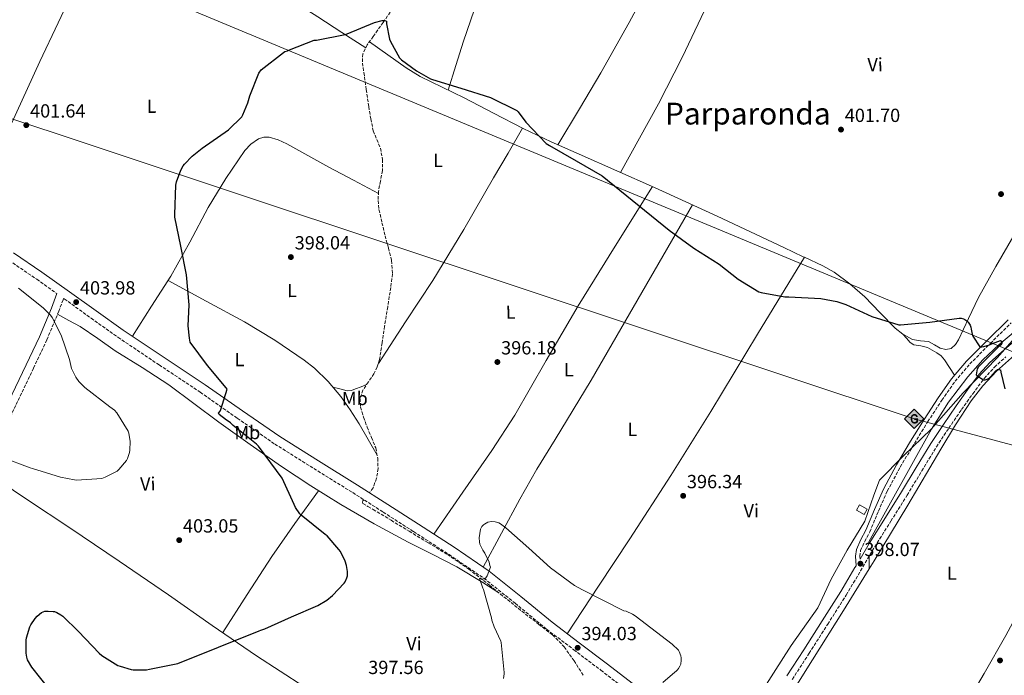
# Model space of a CAD drawing. Units: metres. Extents: x 570230 to 573679, y 4698713 to 4701061.
# Drawn here: x 571300 to 571818, y 4699065 to 4699410 of the extents above; entities that cross this region are included whole.
import ezdxf
from ezdxf.enums import TextEntityAlignment as Align

# ---------------------------------------------------------------- set-up
doc = ezdxf.new("R2010")
doc.units = ezdxf.units.M
doc.header["$MEASUREMENT"] = 0
doc.linetypes.add('DGN Style 3', pattern=[2.435890702152634, 1.739921930109024, -0.6959687720436097])
for name, color, linetype, lineweight in [('Acequia sin especificar', 4, 'Continuous', 0), ('Camino', 7, 'DGN Style 3', 0), ('Caseta-cabaña', 1, 'Continuous', 0), ('Cota de punto acotado terreno', 7, 'Continuous', 0), ('Curva de nivel directora', 30, 'Continuous', 30), ('Curva de nivel intermedia', 30, 'Continuous', 0), ('Etiqueta de uso rústico', 92, 'Continuous', 0), ('Gasoducto', 7, 'Continuous', 13), ('Límite de municipio', 7, 'Continuous', 0), ('Línea de cambio de uso (parcela vista)', 92, 'Continuous', 0), ('Margen derecho', 7, 'Continuous', 0), ('Oleoducto', 7, 'Continuous', 13), ('Pozo puntual', 7, 'Continuous', 0), ('Punto acotado terreno (símbolo)', 7, 'Continuous', 0), ('Registro Gasoducto', 7, 'Continuous', 0), ('Texto de Área (paraje) menor', 7, 'Continuous', 0), ('Vaguada', 142, 'DGN Style 3', 13)]:
    doc.layers.add(name, color=color, linetype=linetype, lineweight=lineweight)
doc.styles.add('Style-Arial', font='arial.ttf')

# ---------------------------------------------------------------- blocks, each defined once
blk = doc.blocks.new('5PATER')
at = {"layer": 'Pozo puntual', "linetype": 'Continuous', "lineweight": 0}
h = blk.add_hatch(color=51, dxfattribs=at)
edge = h.paths.add_edge_path()
edge.add_ellipse((0, 0), major_axis=(-0.1095731443231308, -0.1110710700762829), ratio=0.9994222409660317, start_angle=0, end_angle=360)
blk = doc.blocks.new('5GASO')
at = {"layer": 'Registro Gasoducto', "linetype": 'Continuous', "lineweight": 0}
for color, points in [(253, [(0, -0.5090000823999756), (-0.509, -8.239997558519242e-08), (0, 0.5089999176000244), (0.0235, 0.2499999176000244), (0.0234, 0.25), (-0.03160000000000001, 0.2425), (-0.0786, 0.2215), (-0.1176, 0.1855), (-0.1481, 0.135), (-0.1681, 0.07150000000000001), (-0.1746, -0.004), (-0.1681, -0.078), (-0.1481, -0.142), (-0.1166, -0.1935), (-0.0756, -0.23), (-0.0266, -0.252), (0.0294, -0.2595), (0.0295, -0.2595000823999757)]), (7, [(0.0295, -0.2595000823999757), (-0.0265, -0.2520000823999757), (-0.0755, -0.2300000823999756), (-0.1165, -0.1935000823999756), (-0.148, -0.1420000823999756), (-0.168, -0.07800008239997559), (-0.1745, -0.004000082399975585), (-0.168, 0.07149991760002442), (-0.148, 0.1349999176000244), (-0.1175, 0.1854999176000244), (-0.0785, 0.2214999176000244), (-0.0315, 0.2424999176000244), (0.0235, 0.2499999176000244), (0.0575, 0.2474999176000244), (0.08800000000000001, 0.2404999176000244), (0.1145, 0.2284999176000244), (0.138, 0.2114999176000244), (0.1575, 0.1899999176000245), (0.173, 0.1644999176000244), (0.185, 0.1339999176000244), (0.193, 0.09899991760002441), (0.1175, 0.07999991760002441), (0.1045, 0.1164999176000244), (0.083, 0.1429999176000244), (0.055, 0.1594999176000245), (0.0225, 0.1649999176000244), (-0.0035, 0.1624999176000244), (-0.0265, 0.1549999176000244), (-0.0475, 0.1419999176000244), (-0.0655, 0.1244999176000244), (-0.0805, 0.1014999176000244), (-0.091, 0.07299991760002442), (-0.097, 0.03949991760002441), (-0.099, 0.0009999176000244148), (-0.097, -0.04100008239997559), (-0.09000000000000001, -0.07750008239997559), (-0.0785, -0.1090000823999756), (-0.062, -0.1345000823999756), (-0.0445, -0.1520000823999756), (-0.024, -0.1645000823999756), (-0.001, -0.1720000823999756), (0.025, -0.1745000823999756), (0.05100000000000001, -0.1720000823999756), (0.078, -0.1635000823999756), (0.104, -0.1500000823999756), (0.127, -0.1330000823999756), (0.127, -0.07100008239997559), (0.0235, -0.07100008239997559), (0.0235, 0.01399991760002442), (0.2025, 0.01399991760002442), (0.2025, -0.1830000823999756), (0.1705, -0.2120000823999756), (0.1275, -0.2370000823999756), (0.0785, -0.2540000823999757)]), (253, [(0, -0.5090000823999756), (0.0295, -0.2595000823999757), (0.0294, -0.2595), (0.0784, -0.254), (0.1274, -0.237), (0.1704, -0.212), (0.2024, -0.183), (0.2024, 0.014), (0.0234, 0.014), (0.0234, -0.07100000000000002), (0.1269, -0.07100000000000002), (0.1269, -0.133), (0.1039, -0.15), (0.0779, -0.1635), (0.0509, -0.172), (0.02490000000000001, -0.1745), (-0.0011, -0.172), (-0.0241, -0.1645), (-0.0446, -0.152), (-0.0621, -0.1345), (-0.0786, -0.109), (-0.0901, -0.0775), (-0.09710000000000002, -0.041), (-0.09910000000000002, 0.001), (-0.09710000000000002, 0.0395), (-0.0911, 0.07300000000000001), (-0.0806, 0.1015), (-0.0656, 0.1245), (-0.04760000000000001, 0.142), (-0.0266, 0.155), (-0.0036, 0.1625), (0.0224, 0.165), (0.0549, 0.1595), (0.0829, 0.143), (0.1044, 0.1165), (0.1174, 0.08), (0.1929, 0.099), (0.1849, 0.134), (0.1729, 0.1645), (0.1574, 0.19), (0.1379, 0.2115), (0.1144, 0.2285), (0.08790000000000002, 0.2405), (0.0574, 0.2475000000000001), (0.0234, 0.25), (0.0235, 0.2499999176000244), (0, 0.5089999176000244), (0.509, -8.239997558519242e-08)])]:
    blk.add_hatch(color=color, dxfattribs=at).paths.add_polyline_path(points)
at = {"layer": 'Registro Gasoducto', "color": 7, "linetype": 'Continuous', "lineweight": 0, "flags": 128}
blk.add_lwpolyline([(0, -0.5090000823999756), (0.509, -8.239997558519242e-08), (0, 0.5089999176000244), (-0.509, -8.239997558519242e-08), (0, -0.5090000823999756)], close=True, dxfattribs=at)

msp = doc.modelspace()

# ---------------------------------------------------------------- linework, layer by layer
at = {"layer": 'Acequia sin especificar', "color": 4, "linetype": 'Continuous', "lineweight": 0, "extrusion": (0.0002229965237692531, -0.02438095345920074, 0.999702715501449), "elevation": -114045.0370784885, "flags": 128}
msp.add_lwpolyline([(614700.9762406285, 4692316.414884512), (614700.9762406284, 4692309.852659279)], dxfattribs=at)
at = {"layer": 'Acequia sin especificar', "color": 4, "linetype": 'Continuous', "lineweight": 0}
for points in [[(572025.8300000001, 4699405.02, 408.1199999999953), (572019.3099999996, 4699400.16, 407.9499999999971), (572005.8600000005, 4699390.189999999, 407.6000000000058), (571995.5099999999, 4699381.539999999, 407.0099999999948), (571980.5700000003, 4699367.810000001, 406.0599999999977), (571965.0899999999, 4699354.730000001, 405.2299999999959), (571940.8099999996, 4699336.680000001, 404.2100000000065), (571916.5199999996, 4699318.640000001, 403.25), (571898, 4699304.779999999, 402.5500000000029), (571879.5199999996, 4699290.859999999, 401.9100000000035), (571860.2800000003, 4699275.859999999, 401.3500000000058), (571841.1900000004, 4699260.66, 400.820000000007), (571828.1600000003, 4699250.16, 400.3600000000006), (571815.2699999996, 4699239.470000001, 399.9199999999983), (571806.6799999997, 4699231.310000001, 399.7700000000041), (571798.8799999999, 4699222.32, 399.6699999999983), (571788.6299999999, 4699208.970000001, 399.3800000000047), (571779.6200000001, 4699194.869999999, 399.0299999999988), (571768.4000000004, 4699174.689999999, 397.9900000000052), (571757.2199999997, 4699154.480000001, 396.9799999999959), (571746.79, 4699135.480000001, 396.9799999999959), (571746.7999999998, 4699134.439999999, 396.9499999999971)], [(571977.2800000003, 4699354.49, 405.679999999993), (571966.3700000001, 4699345.970000001, 405.2400000000052), (571947.6200000001, 4699331.310000001, 404.5299999999988), (571920.0800000001, 4699309.92, 403.5500000000029), (571892.5199999996, 4699288.560000001, 402.6100000000006), (571868.3099999996, 4699270.24, 402.1999999999971), (571844.1299999999, 4699251.890000001, 401.8399999999965), (571832.7999999998, 4699242.300000001, 401), (571821.7999999998, 4699232.310000001, 400.179999999993), (571813.9800000004, 4699225.300000001, 400.1100000000006), (571806.6900000004, 4699217.710000001, 400.0500000000029), (571800.5999999996, 4699209.730000001, 399.8699999999953), (571792.4000000004, 4699197.199999999, 399.570000000007), (571784.6799999997, 4699184.369999999, 399.2200000000012), (571767.1900000004, 4699154.880000001, 397.929999999993), (571749.54, 4699125.49, 396.6600000000035), (571746.9199999999, 4699121.26, 396.6399999999995)], [(571746.9199999999, 4699121.26, 396.6399999999995), (571733.3799999999, 4699099.390000001, 396.5599999999977), (571717.1500000004, 4699073.33, 396.3999999999942), (571708.0499999998, 4699058.890000001, 395.8600000000006), (571706.8099999996, 4699056.930000001, 395.7799999999988)]]:
    msp.add_polyline3d(points, dxfattribs=at)
at = {"layer": 'Camino', "color": 7, "linetype": 'DGN Style 3', "lineweight": 0}
for points in [[(571294.3599999998, 4699283.740000002, 404.3999999999942), (571308.9899999968, 4699273.730000002, 404.4100000000035), (571319.5599999992, 4699266.220000002, 404.3300000000017)], [(571323.16, 4699263.670000002, 404.3999999999942), (571322.8799999985, 4699262.92, 404.429999999993), (571320.6700000024, 4699256.980000001, 404.7899999999937), (571314.2899999986, 4699241.790000001, 405.3600000000005), (571307.3099999982, 4699226.9, 405.4900000000054), (571297.9499999996, 4699207.310000001, 405.5099999999949), (571288.7100000015, 4699187.710000001, 405.429999999993), (571278.260000002, 4699164.61, 405.2100000000065), (571267.7899999979, 4699141.470000002, 404.9100000000036), (571257.8599999994, 4699119.620000001, 404.1900000000023), (571247.8799999993, 4699097.800000001, 403.4400000000024), (571238.9200000007, 4699078.520000001, 403.8000000000029), (571229.9499999986, 4699059.32, 405.1100000000007), (571221.5599999977, 4699041.100000001, 407.3500000000059), (571213.0399999995, 4699022.880000002, 409.3300000000018), (571207.370000001, 4699011.02, 410), (571201.7100000015, 4698999.180000001, 410.6699999999984)], [(571323.16, 4699263.670000002, 404.3999999999942), (571323.5300000011, 4699263.400000001, 404.3999999999942), (571337.579999997, 4699253.290000001, 403.9799999999959), (571351.7500000002, 4699243.199999999, 403.3099999999977), (571373.4099999992, 4699228.65, 401.8899999999995), (571395.039999999, 4699214.32, 400.5599999999977), (571414.5199999987, 4699200.619999999, 399.9199999999981), (571434.2699999987, 4699187.010000002, 399.2799999999989), (571454.780000001, 4699174.130000002, 398.3600000000005), (571475.2499999985, 4699161.420000001, 397.4900000000054), (571491.2600000014, 4699151.190000001, 396.9100000000036), (571507.2699999998, 4699140.910000001, 396.3399999999966), (571525.9499999991, 4699128.800000001, 395.6300000000047), (571544.2100000005, 4699116.370000001, 394.929999999993), (571560.7100000007, 4699103.160000001, 394.7599999999949), (571577.2399999975, 4699089.52, 394.8000000000029), (571591.5599999984, 4699078.699999999, 394.5000000000001), (571605.7699999998, 4699067.970000003, 394.2299999999959), (571620.1000000016, 4699056.820000002, 394.75)], [(571742.109999999, 4699126.470000002, 397.8099999999977), (571742.0300000008, 4699127.910000001, 397.8099999999977), (571742.4100000008, 4699130.939999999, 397.8399999999966), (571744.5799999967, 4699135.689999999, 397.9400000000023), (571747.2499999999, 4699140.780000002, 398.070000000007), (571751.7499999994, 4699151.630000001, 398.3600000000005), (571756.440000001, 4699162.189999999, 398.6399999999994), (571763.2399999981, 4699174.87, 398.8399999999966), (571770.6799999991, 4699187.290000001, 398.9600000000065), (571777.7800000003, 4699198.790000001, 399.0000000000001), (571785.1499999975, 4699210.109999999, 399.0299999999989), (571792.0799999987, 4699220.029999999, 399.1600000000035), (571799.8500000006, 4699229.16, 399.4700000000012), (571810.6599999998, 4699239.970000002, 400.1600000000035), (571821.600000001, 4699250.790000002, 400.8800000000047)], [(571706.449999999, 4699063.060000001, 396.1199999999953), (571706.5100000015, 4699063.170000001, 396.1199999999953), (571715.3500000016, 4699076.859999999, 396.2100000000065), (571725.1299999984, 4699092.15, 396.8000000000029), (571734.8500000014, 4699107.52, 397.429999999993), (571742.3900000006, 4699120.220000002, 397.8699999999953), (571749.829999997, 4699132.870000001, 398.2599999999949), (571758.3399999987, 4699146.440000001, 398.570000000007), (571766.9100000006, 4699160.060000001, 398.8300000000018), (571774.5799999973, 4699172.830000001, 399.0599999999977), (571782.2500000006, 4699185.490000002, 399.2799999999989), (571788.7699999984, 4699195.359999999, 399.4999999999999), (571795.5399999988, 4699205.140000001, 399.729999999996), (571801.3999999972, 4699213.5, 399.8099999999977), (571807.4699999979, 4699221.550000002, 399.9199999999981), (571812.8099999977, 4699227.45, 400.1499999999943), (571818.7399999977, 4699232.880000002, 400.4299999999931)]]:
    msp.add_polyline3d(points, dxfattribs=at)
at = {"layer": 'Caseta-cabaña', "color": 1, "linetype": 'Continuous', "lineweight": 0}
msp.add_polyline3d([(571745.8899999997, 4699152.689999999, 400.3699999999953), (571744.3700000001, 4699149.939999999, 400.3500000000058), (571740.3200000003, 4699152.180000001, 400.429999999993), (571741.8399999999, 4699154.930000001, 400.4600000000065)], close=True, dxfattribs=at)
msp.add_polyline3d([(571741.8399999999, 4699154.930000001, 400.4600000000065), (571740.3200000003, 4699152.180000001, 400.429999999993), (571744.3700000001, 4699149.939999999, 400.3500000000058), (571745.8899999997, 4699152.689999999, 400.3699999999953), (571741.8399999999, 4699154.930000001, 400.4600000000065)], dxfattribs=at)
at = {"layer": 'Curva de nivel directora', "color": 30, "linetype": 'Continuous', "lineweight": 30, "elevation": 400, "flags": 128}
for points in [[(571306.3600000005, 4699069.550000001), (571304.1199999986, 4699073.460000002), (571303.7400000008, 4699074.860000002), (571303.4799999993, 4699076.910000001), (571303.5399999997, 4699083.790000001), (571303.7000000007, 4699084.939999999), (571305.4599999997, 4699090.770000001), (571305.9800000004, 4699091.820000002), (571308.1799999999, 4699095.220000002), (571309.2100000003, 4699096.400000001), (571311.5100000004, 4699098.29), (571313.2400000005, 4699098.960000001), (571314.9999999994, 4699099.090000001), (571317.5900000001, 4699098.930000001), (571318.3900000004, 4699098.770000001), (571319.6100000006, 4699098.320000002), (571321.7799999987, 4699097.100000001), (571322.6799999995, 4699096.430000001), (571331.0599999992, 4699088.27), (571341.8499999985, 4699076.850000001), (571343.1899999996, 4699075.76), (571351.7399999991, 4699070.510000002), (571352.8900000004, 4699070), (571358.6500000003, 4699068.33), (571359.8300000004, 4699068.170000001), (571366.6799999991, 4699068.210000002), (571368.38, 4699068.460000002), (571383.2599999997, 4699071.53), (571426.0700000001, 4699088.750000001), (571426.8700000002, 4699088.940000001), (571429.0799999986, 4699089.810000002), (571442.9700000002, 4699096.08), (571456.92, 4699102.029999999), (571461.5899999993, 4699104.810000001), (571464.5399999998, 4699107.24), (571470.7099999988, 4699113.770000001), (571471.2199999985, 4699114.54), (571472.1500000005, 4699116.65), (571472.4099999998, 4699117.58), (571472.5399999995, 4699119.02), (571472.4999999992, 4699119.949999999), (571471.9299999992, 4699123.120000001), (571471.1899999996, 4699125.390000002), (571468.7300000007, 4699130.480000001), (571467.9899999986, 4699131.560000001), (571461.7199999989, 4699138.640000002), (571460.7899999992, 4699139.370000001), (571448.1799999982, 4699149.550000002), (571447.4499999996, 4699150.320000002), (571445.0800000003, 4699153.58), (571444.3799999984, 4699155.12), (571438.0999999997, 4699169), (571425.7199999992, 4699185.869999999), (571424.539999999, 4699186.92), (571412.279999999, 4699196.84), (571411.0000000005, 4699198.189999999), (571409.7499999988, 4699199.119999999), (571408.7599999986, 4699199.66), (571404.9799999989, 4699202.480000001), (571404.6999999996, 4699203.310000001), (571405.4599999995, 4699204.300000001), (571405.8799999997, 4699205.199999999), (571409.2399999992, 4699215.95), (571408.7000000004, 4699216.59), (571398.8399999988, 4699228.270000001), (571389.7799999998, 4699240.650000001), (571389.3399999995, 4699242.67), (571388.7600000004, 4699249.260000001), (571389.1799999984, 4699260.33), (571387.8300000007, 4699276.040000001), (571384.7899999986, 4699291.119999999), (571381.7199999996, 4699306.510000001), (571381.619999999, 4699307.920000001), (571382.1399999998, 4699323.34), (571382.4900000007, 4699324.970000002), (571384.7599999994, 4699331.180000001), (571386.0400000003, 4699333.51), (571386.6799999995, 4699334.380000001), (571390.8100000002, 4699338.539999999), (571396.1199999986, 4699342.7), (571409.8499999995, 4699352.390000001), (571416.8900000001, 4699359.180000001), (571417.5000000005, 4699360.230000001), (571420.12, 4699366.630000001), (571421.079999999, 4699370.350000001), (571425.8199999997, 4699382.310000001), (571427.0999999982, 4699384.070000002), (571438.7799999993, 4699393.130000001), (571439.5500000004, 4699393.58), (571440.8899999993, 4699394.029999999), (571441.9800000001, 4699394.600000001), (571455.0299999992, 4699399.53), (571456.2499999994, 4699399.66), (571471.1899999996, 4699402.539999999), (571472.2800000003, 4699402.920000001), (571486.6799999992, 4699408.870000001), (571490.8099999998, 4699409.990000002), (571492.0899999985, 4699409.990000002), (571493.0199999983, 4699409.539999999), (571493.0799999986, 4699408.300000001), (571494.6199999986, 4699400.140000001)], [(571494.6199999986, 4699400.140000001), (571495.0999999992, 4699398.92), (571499.8299999988, 4699390.25), (571500.8899999983, 4699389.220000002), (571508.7299999993, 4699383.400000001), (571516.0899999997, 4699379.270000001), (571517.1799999983, 4699378.859999999), (571532.1499999994, 4699374.34), (571547.6399999993, 4699369.380000002), (571561.6200000005, 4699362.600000001), (571562.3600000002, 4699361.830000003), (571566.2999999986, 4699356.520000001), (571577.0199999985, 4699345.289999999), (571578.8400000002, 4699344.140000002), (571592.8599999994, 4699336.100000001), (571606.4200000003, 4699328.200000001), (571641.6199999999, 4699299.62), (571654.6500000008, 4699290.090000001), (571668.0899999987, 4699281.730000001), (571678.0099999985, 4699273.730000002), (571688.8600000005, 4699267.210000002), (571690.0400000005, 4699266.82), (571702.6200000001, 4699264.490000002), (571704.7300000001, 4699264.42), (571721.4600000004, 4699263.62), (571729.980000001, 4699262.02), (571734.5799999987, 4699260.550000001), (571748.2800000004, 4699254.180000001), (571762.5499999997, 4699249.770000001), (571763.4799999995, 4699249.770000001), (571778.8099999984, 4699251.109999999), (571794.2299999989, 4699253.350000001), (571795.2599999993, 4699253.32), (571796.4699999986, 4699253.000000001), (571797.2399999998, 4699252.609999999), (571798.259999999, 4699251.850000001), (571798.9699999997, 4699251.140000001), (571800.0899999996, 4699249.640000002), (571800.4699999996, 4699248.520000001), (571800.4999999986, 4699247.560000001), (571801.0199999994, 4699244.770000001), (571801.4599999997, 4699243.850000001), (571805.2100000004, 4699238.119999999), (571806.1400000004, 4699238.119999999), (571807.2199999999, 4699238.310000001), (571810.139999999, 4699239.210000002), (571811.7399999994, 4699240.01), (571816.0199999998, 4699241.51), (571816.6299999999, 4699240.970000001), (571816.6999999993, 4699240.100000001), (571816.1499999993, 4699239.27), (571815.1300000001, 4699238.34), (571804.2499999994, 4699227.53), (571803.7699999987, 4699226.570000002), (571803.1299999994, 4699223.4), (571803.8, 4699222.850000001), (571807.1300000004, 4699220.810000001), (571807.9599999997, 4699220.840000001), (571808.9799999989, 4699221.220000001), (571810.0099999993, 4699221.770000001), (571810.8099999996, 4699222.470000001), (571813.2999999997, 4699225.289999999), (571814.4899999986, 4699226.25), (571815.2899999989, 4699226.279999999), (571816.089999999, 4699225.99), (571816.1799999984, 4699224.870000001), (571818.199999999, 4699216.010000001)], [(571292.4399999997, 4698971.760000001), (571306.3600000005, 4698980.720000002), (571307.3799999997, 4698981.58), (571318.8999999998, 4698991.699999999), (571329.4999999991, 4699002.800000001), (571330.069999999, 4699003.699999999), (571331.8300000003, 4699007.41), (571332.0899999996, 4699008.500000001), (571333.3399999992, 4699020.080000001), (571333.2999999989, 4699021.100000001), (571332.7600000001, 4699024.400000002), (571329.5300000004, 4699039.279999999), (571329.1799999995, 4699040.02), (571326.4599999993, 4699044.180000001), (571325.1799999984, 4699045.650000002), (571315.9600000005, 4699057.550000002), (571306.3600000005, 4699069.550000001)]]:
    msp.add_lwpolyline(points, dxfattribs=at)
at = {"layer": 'Curva de nivel intermedia', "color": 30, "linetype": 'Continuous', "lineweight": 0, "flags": 128}
for points, elevation in [([(571290.7200000009, 4699180.17), (571305.510000001, 4699174.499999999), (571306.7200000003, 4699174.210000001), (571321.6, 4699169.480000001), (571328.8700000009, 4699168.130000001), (571329.9500000007, 4699168.07), (571343.27, 4699168.929999999), (571345.0300000013, 4699169.539999999), (571351.3600000015, 4699172.8), (571352.2300000008, 4699173.569999999), (571356.1600000003, 4699178.31), (571356.7400000015, 4699179.4), (571357.7899999997, 4699182.470000001), (571358.02, 4699183.779999999), (571358.1800000009, 4699188.359999999), (571357.4700000001, 4699192.800000001), (571357.0600000012, 4699193.76), (571351.2000000004, 4699203.519999998), (571349.8600000015, 4699204.800000001), (571347.3899999994, 4699206.599999998), (571334.2700000012, 4699216.8), (571331.2300000013, 4699219.940000001), (571329.5100000004, 4699222.279999998), (571327.7500000012, 4699225.73), (571327.3900000014, 4699226.720000001), (571326.3400000008, 4699231.59), (571321.8300000002, 4699244.359999999), (571317.2200000011, 4699253.539999999), (571316.1900000008, 4699254.920000001), (571312.4800000003, 4699258.630000001), (571299.3900000012, 4699269.029999999)], 405.0000000000001), ([(571554.5900000007, 4699063.619999998), (571554.9400000017, 4699065.949999999), (571554.9400000017, 4699066.789999997), (571553.3800000015, 4699082.499999999), (571553.12, 4699083.27), (571549.5700000006, 4699090.720000001), (571548.4200000016, 4699094.24), (571548.1900000013, 4699095.489999999), (571544.0000000005, 4699110.4), (571543.6200000005, 4699111.140000001), (571541.8900000004, 4699116.23), (571542.7199999997, 4699116.130000002), (571543.6800000007, 4699115.81), (571544.5800000017, 4699115.970000001), (571545.3100000003, 4699116.640000002), (571545.8900000014, 4699117.699999998), (571547.6500000005, 4699122.24), (571547.36, 4699123.069999999), (571547.2300000002, 4699123.91), (571546.9400000019, 4699124.8), (571544.670000001, 4699129.539999999), (571543.6200000005, 4699131.140000001), (571542.1100000017, 4699134.369999998), (571541.8900000004, 4699135.550000001), (571541.7899999998, 4699137.599999998), (571542.4, 4699142.24), (571543.1700000013, 4699143.52), (571543.9700000014, 4699144.390000001), (571544.6100000006, 4699144.9), (571546.3699999999, 4699145.92), (571548.320000001, 4699146.239999999), (571550.2099999997, 4699146.109999999), (571552.1000000007, 4699145.439999999), (571552.900000001, 4699145.029999998), (571555.8100000012, 4699142.980000001), (571567.9700000006, 4699132.16), (571579.3000000007, 4699121.789999999), (571591.8400000001, 4699112.609999998), (571596.1900000019, 4699110.179999999), (571617.9200000003, 4699099.260000001), (571619.0399999999, 4699098.939999999), (571622.5, 4699097.409999999), (571623.7400000005, 4699096.58), (571643.360000001, 4699081.66), (571646.5300000004, 4699078.529999999), (571646.9400000017, 4699077.82), (571647.8700000015, 4699075.519999999), (571648.0300000003, 4699074.529999998), (571648.0599999992, 4699073.31), (571647.8100000012, 4699071.039999999), (571647.390000001, 4699070.02), (571646.6900000013, 4699068.859999999), (571646.1399999993, 4699068.189999999), (571645.3100000002, 4699067.460000001), (571644.6100000005, 4699066.98), (571638.4600000014, 4699061.510000001)], 395.0000000000001)]:
    msp.add_lwpolyline(points, dxfattribs=dict(at, elevation=elevation))
at = {"layer": 'Gasoducto', "color": 7, "linetype": 'Continuous', "lineweight": 13}
msp.add_polyline3d([(573677.620000002, 4698943.850000001, 430.2599999999948), (573572.649999999, 4698961.670000001, 429.429999999993), (573367.73, 4699001.140000001, 427.7599999999948), (573262.3500000022, 4699007.099999999, 425), (572701.9600000011, 4699061.369999999, 421.2799999999989), (572150.2874824342, 4699119.601648694, 407.4496999999974), (572021.4600000002, 4699133.199999998, 404.2200000000012), (571770.5199999987, 4699200.34, 398.7200000000012), (570927.1800000004, 4699480.960000002, 417.0299999999988), (570865.8900000016, 4699458.17, 420), (570765.8899999997, 4699500.24, 420), (570674.1099999987, 4699531.540000002, 417.7799999999988), (570537.9300000003, 4699258.999999999, 428.9700000000012), (570488.0599999989, 4699182.490000002, 400), (570322.1599999993, 4699290.540000002, 406.2700000000041), (570247.1700000013, 4699254.24, 397.8800000000047)], dxfattribs=at)
at = {"layer": 'Límite de municipio', "color": 7, "linetype": 'Continuous', "lineweight": 0}
msp.add_polyline3d([(571609.129999999, 4698872.180000001, 399.64), (571635.9100000003, 4698939.99, 397.35), (571653.120000001, 4698977.52, 394.7100000000001), (571656.5799999982, 4698984.189999999, 394.37), (571674.4800000004, 4699018.430000001, 394.54), (571675.4299999997, 4699022.51, 394.7100000000001), (571675.5300000012, 4699022.9, 394.7200000000001), (571676.1499999985, 4699025.32, 394.82), (571681.5100000016, 4699040.540000001, 395.07), (571687.1799999997, 4699051.439999999, 395.4700000000001), (571696.6099999994, 4699066.470000001, 396.01), (571705.8000000007, 4699080.980000001, 396.0900000000001), (571719.9800000004, 4699100.800000001, 396.92), (571726.870000001, 4699115.790000001, 397.4700000000001), (571735.2699999996, 4699131.180000001, 397.77), (571744.6999999993, 4699146.470000001, 398.08), (571749.3200000003, 4699160.02, 398.4100000000001), (571752.370000001, 4699167.949999999, 398.55), (571765.0199999996, 4699180.75, 398.83), (571779.5500000007, 4699194.850000001, 399.1), (571796.3000000007, 4699213.949999999, 399.54), (571814.3200000003, 4699232.430000001, 400.2), (571828.8200000003, 4699248.949999999, 401.1)], dxfattribs=at)
at = {"layer": 'Línea de cambio de uso (parcela vista)', "color": 92, "linetype": 'Continuous', "lineweight": 0, "extrusion": (0.06751189985765171, -0.07055841372798485, 0.9952204045485608), "elevation": -292578.3828150587, "flags": 128}
msp.add_lwpolyline([(3661640.598988094, 2985786.189395337), (3661669.733186175, 2985792.890833301), (3661698.867384257, 2985799.592271266), (3661737.536766007, 2985808.820266142), (3661776.027798313, 2985818.762117722), (3661821.899891218, 2985831.093669079), (3661867.778265924, 2985843.432186196)], dxfattribs=at)
at = {"layer": 'Línea de cambio de uso (parcela vista)', "color": 92, "linetype": 'Continuous', "lineweight": 0, "extrusion": (0.4538021636161172, -0.303863848281404, 0.8376934749685869), "elevation": -1168242.295986994, "flags": 128}
msp.add_lwpolyline([(4222512.946508184, 1792631.084662771), (4222536.708765696, 1792631.761506773), (4222560.47435268, 1792632.110039604), (4222581.734283611, 1792631.52060631), (4222602.994725592, 1792630.626905257)], dxfattribs=at)
at = {"layer": 'Línea de cambio de uso (parcela vista)', "color": 92, "linetype": 'Continuous', "lineweight": 0}
for points in [[(571616.1399999997, 4699330, 400.8600000000006), (571626.1500000004, 4699348.029999999, 401.1600000000035), (571636.1500000004, 4699366.050000001, 401.4600000000065), (571648.5199999996, 4699390.49, 402.4900000000052), (571660.2199999997, 4699415.27, 403.8300000000018), (571671.9600000001, 4699439.59, 404.8000000000029), (571683.7100000001, 4699463.91, 405.5599999999977), (571693.2999999998, 4699482.210000001, 405.7100000000065), (571703.6699999999, 4699500.130000001, 405.75), (571711.5099999999, 4699512.789999999, 405.9400000000023), (571719.9299999997, 4699525.029999999, 406.5200000000041), (571727.1500000004, 4699534.730000001, 407.4400000000023), (571734.5199999996, 4699544.289999999, 408.570000000007), (571742.0599999996, 4699553.859999999, 409.75), (571749.5975000003, 4699563.4268, 410.9296000000031)], [(571656.5926999999, 4699476.9442, 406.3902999999991), (571640.7400000002, 4699486.109999999, 406.9400000000023), (571624.8899999997, 4699495.27, 407.4799999999959), (571606.4800000004, 4699506.810000001, 407.4799999999959), (571588.1500000004, 4699518.439999999, 406.2599999999948), (571581.8799999999, 4699522.15, 405.6499999999942), (571575.6100000005, 4699525.859999999, 405.0500000000029), (571571.4800000004, 4699516.58, 404.6600000000035), (571567.3499999996, 4699507.300000001, 404.2799999999988), (571563.9299999997, 4699498.640000001, 403.929999999993), (571559.7699999996, 4699485.27, 403.3999999999942), (571555.9600000001, 4699471.779999999, 402.8699999999953), (571550.5499999998, 4699451.619999999, 402.2400000000052), (571544.9500000002, 4699431.529999999, 401.6499999999942), (571539.1699999999, 4699415.350000001, 400.7700000000041), (571533.4299999997, 4699399.140000001, 400.0500000000029), (571529.4699999997, 4699386.230000001, 399.8699999999953), (571525.5199999996, 4699373.32, 399.679999999993)], [(571583.1500000004, 4699344.550000001, 400.570000000007), (571594.4500000002, 4699363.49, 400.9199999999983), (571605.75, 4699382.439999999, 401.2700000000041), (571620.6699999999, 4699408.970000001, 402.5399999999936), (571635, 4699435.810000001, 404.2799999999988), (571646.2699999996, 4699457.699999999, 405.429999999993), (571656.5926999999, 4699476.9442, 406.3965999999928)], [(571349.3794999998, 4699470.209000001, 403.1000000000058), (571330.0199999996, 4699429.300000001, 402.8300000000018), (571310.6500000004, 4699388.4, 402.5500000000029), (571294.8899999997, 4699353.84, 402.1499999999942), (571286.6900000004, 4699336.74, 402.3699999999953), (571277.6900000004, 4699320.109999999, 403.3800000000047), (571272.3799999999, 4699311.039999999, 404.2299999999959), (571267.0599999996, 4699301.960000001, 405.0800000000018)], [(571415.4013999999, 4699437.432800001, 401.4438999999985), (571417.0199999996, 4699436.59, 401.3999999999942), (571437.2100000001, 4699424.57, 401.5), (571456.9500000002, 4699411.880000001, 401.3999999999942), (571469.5199999996, 4699403.699999999, 400.820000000007), (571482.0899999999, 4699395.529999999, 400.2299999999959)], [(571484.0300000003, 4699398.75, 400.4400000000023), (571493.7199999997, 4699391.91, 400.179999999993), (571503.4199999999, 4699385.060000001, 399.929999999993), (571510.6900000004, 4699380.57, 399.7700000000041), (571522.25, 4699374.880000001, 399.6600000000035), (571533.8799999999, 4699369.32, 399.7299999999959), (571549.3799999999, 4699361.189999999, 399.9799999999959), (571564.9199999999, 4699353.130000001, 400.25), (571579.5499999998, 4699346.15, 400.5099999999948), (571594.3600000005, 4699339.560000001, 400.7599999999948), (571614.2100000001, 4699330.850000001, 400.8699999999953), (571634.04, 4699322.09, 400.7599999999948), (571650.4800000004, 4699314.59, 400.6300000000047), (571666.8700000001, 4699306.980000001, 400.5), (571684.4100000003, 4699298.730000001, 400.3300000000018), (571701.9400000004, 4699290.470000001, 400.179999999993), (571712.2800000003, 4699285.640000001, 400.2200000000012), (571712.8596999999, 4699285.3694, 400.2250000000058)], [(571488.7300000004, 4699229.4, 397.2299999999959), (571503.0800000001, 4699251.26, 397.429999999993), (571517.4299999997, 4699273.130000001, 397.6199999999953), (571533.7599999999, 4699299.930000001, 397.679999999993), (571549.3700000001, 4699327.140000001, 398.5200000000041), (571557, 4699340.210000001, 399.3800000000047), (571564.6200000001, 4699353.279999999, 400.2400000000052)], [(571359.3300000001, 4699243.720000001, 402.9900000000052), (571369.4199999999, 4699259.52, 401.6199999999953), (571379.5099999999, 4699275.310000001, 400.25), (571389.5999999996, 4699293.26, 399.1399999999995), (571399.2199999997, 4699311.529999999, 398.6499999999942), (571408.4500000002, 4699326.710000001, 399.0500000000029), (571418.5499999998, 4699341.480000001, 399.4799999999959), (571421.7199999997, 4699344.92, 399.3399999999965), (571425.7199999997, 4699347.630000001, 399.2200000000012), (571428.5, 4699348.600000001, 399.2200000000012), (571431.29, 4699348.52, 399.2200000000012), (571435.9800000004, 4699347.130000001, 399.2200000000012), (571440.5, 4699345.130000001, 399.2200000000012), (571451.5800000001, 4699338.960000001, 399.179999999993), (571462.6500000004, 4699332.84, 399.1600000000035), (571475.7000000002, 4699325.83, 399.1900000000023), (571488.7599999999, 4699318.82, 399.2100000000065)], [(571517.9500000002, 4699139.539999999, 396.0299999999988), (571533.2100000001, 4699161.600000001, 395.8000000000029), (571548.4699999997, 4699183.66, 395.570000000007), (571560.4400000004, 4699202.27, 395.7599999999948), (571577.0099999999, 4699231.07, 396.9600000000065), (571593.7800000003, 4699259.75, 398.3300000000018), (571613.3799999999, 4699291.16, 399.5500000000029), (571632.9699999997, 4699322.560000001, 400.7599999999948)], [(571654.0499999998, 4699312.930000001, 400.6100000000006), (571627.4000000004, 4699266.76, 398.9900000000052), (571600.7599999999, 4699220.58, 397.3699999999953), (571581.6900000004, 4699189.430000001, 396.4100000000035), (571572.1500000004, 4699173.859999999, 396.0200000000041), (571563.1299999999, 4699157.99, 395.6999999999971), (571553.54, 4699140.09, 395.3699999999953), (571543.9400000004, 4699122.180000001, 395.0399999999936)], [(571764.6301999995, 4699244.880200001, 399.8366999999998), (571764.9199999999, 4699244.66, 399.8300000000018), (571769.7199999997, 4699242.09, 399.7299999999959), (571773.9100000003, 4699241.4, 399.6199999999953), (571778.0999999996, 4699240.930000001, 399.5399999999936), (571781.2000000002, 4699239.210000001, 399.5399999999936), (571784.25, 4699237.41, 399.5399999999936), (571787.1799999997, 4699236.710000001, 399.5399999999936), (571790.0700000003, 4699237.350000001, 399.5399999999936), (571792.3300000001, 4699239.380000001, 399.570000000007), (571793.9800000004, 4699241.890000001, 399.6100000000006), (571799.1799999997, 4699253.060000001, 399.679999999993), (571804.4699999997, 4699264.100000001, 399.8000000000029), (571813.5, 4699280.550000001, 400.2400000000052), (571823.0300000003, 4699296.74, 400.820000000007)], [(571712.8596999999, 4699285.3694, 400.2250000000058), (571722.6200000001, 4699280.810000001, 400.3099999999977), (571728.5599999996, 4699277.470000001, 400.3399999999965), (571736.7999999998, 4699271.300000001, 400.3800000000047), (571744.6299999999, 4699264.550000001, 400.3099999999977), (571752.6100000005, 4699256.33, 400.1300000000047), (571760.5700000003, 4699247.970000001, 399.929999999993), (571764.6301999995, 4699244.880200001, 399.8366999999998)], [(571378.1200000001, 4699273.130000001, 400.4400000000023), (571398.1799999997, 4699262.220000001, 399.7299999999959), (571418.2300000004, 4699251.310000001, 399.0299999999988), (571434.2999999998, 4699241.77, 398.4499999999971), (571449.7800000003, 4699231.15, 397.8800000000047), (571455.1100000005, 4699226.92, 397.6999999999971), (571462.4100000003, 4699219.850000001, 397.5), (571468.9199999999, 4699212.01, 397.3000000000029), (571473.9699999997, 4699204.970000001, 397.0599999999977), (571478.5800000001, 4699197.680000001, 396.8500000000058), (571483.3499999996, 4699189.42, 396.7400000000052), (571488.1200000001, 4699181.17, 396.6199999999953)], [(571552.0199999996, 4699108.76, 395.0099999999948), (571543.6600000003, 4699114.09, 395.6600000000035), (571530.0199999996, 4699122.300000001, 396.5299999999988), (571517.3399999999, 4699128.939999999, 397.2899999999936), (571504.4800000004, 4699135.289999999, 397.9400000000023), (571486.5800000001, 4699145.029999999, 398.5500000000029), (571468.9000000004, 4699155.189999999, 399.0899999999965), (571453.1900000004, 4699164.930000001, 399.7299999999959), (571437.79, 4699175.16, 400.3699999999953), (571421.2100000001, 4699186.74, 400.9799999999959), (571404.7699999996, 4699198.52, 401.5899999999965), (571391.6500000004, 4699208.42, 402.3099999999977), (571378.4699999997, 4699218.230000001, 403.0599999999977), (571364.4199999999, 4699227.24, 403.5599999999977), (571350.2400000002, 4699236.02, 403.9499999999971), (571341.1799999997, 4699242.619999999, 404.0599999999977), (571331.8799999999, 4699248.82, 404.2700000000041), (571325.9199999999, 4699252.07, 404.5599999999977), (571319.9699999997, 4699255.310000001, 404.8500000000058)], [(571764.6301999995, 4699244.880200001, 399.8399999999965), (571766.5999999996, 4699242.680000001, 399.7200000000012), (571768.5700000003, 4699240.49, 399.6100000000006), (571770.4699999997, 4699239.310000001, 399.5599999999977), (571774.0800000001, 4699238.74, 399.5800000000018), (571777.5899999999, 4699237.859999999, 399.6100000000006), (571782.5300000003, 4699235.09, 399.6199999999953), (571784.75, 4699233.4, 399.6000000000058), (571786.5499999998, 4699231.33, 399.5399999999936), (571789.2100000001, 4699227.310000001, 399.3800000000047), (571791.8700000001, 4699223.289999999, 399.2200000000012)], [(571464.7800000003, 4699217, 397.429999999993), (571468.54, 4699216.01, 397.3300000000018), (571472.3099999996, 4699215.02, 397.2400000000052), (571474.5700000003, 4699215.180000001, 397.2200000000012), (571476.79, 4699216.039999999, 397.2400000000052), (571479.6600000003, 4699217.16, 397.2400000000052), (571482.54, 4699218.279999999, 397.2299999999959)], [(571779.4800000004, 4699018.460000001, 395.2700000000041), (571793.4400000004, 4699042.310000001, 396.4100000000035), (571807.3899999997, 4699066.16, 397.5500000000029), (571818.7699999996, 4699086.17, 398.25), (571835.1399999997, 4699116.58, 398.7400000000052), (571851.04, 4699147.25, 399.3500000000058), (571866.3399999999, 4699176.949999999, 400.2799999999988), (571881.6301999995, 4699206.650400001, 401.2100000000065)], [(571281.8799999999, 4699172.609999999, 405.2899999999936), (571304.1900000004, 4699157.720000001, 404.3000000000029), (571326.5, 4699142.84, 403.3099999999977), (571352.4600000001, 4699125.310000001, 402.5800000000018), (571378.3399999999, 4699107.640000001, 401.6499999999942), (571401.3899999997, 4699091.550000001, 400.1699999999983), (571424.5499999998, 4699075.58, 398.6399999999995), (571449.54, 4699059.289999999, 397.1100000000006), (571474.6600000003, 4699043.26, 395.570000000007), (571493.0099999999, 4699031.66, 394.3399999999965), (571511.2699999996, 4699020.02, 393.0099999999948), (571525.0899999999, 4699011, 390.9700000000012), (571532, 4699006.439999999, 389.9799999999959), (571538.9100000003, 4699001.850000001, 389.75), (571547.7800000003, 4698995.930000001, 390.1499999999942), (571556.6500000004, 4698990.020099999, 390.5599999999977)]]:
    msp.add_polyline3d(points, dxfattribs=at)
at = {"layer": 'Margen derecho', "color": 7, "linetype": 'Continuous', "lineweight": 0}
for points in [[(571296.8699999999, 4699287.670000001, 404.3999999999942), (571311.66, 4699277.550000002, 404.4100000000035), (571326.2399999979, 4699267.189999999, 404.3999999999942), (571340.2999999995, 4699257.08, 403.9799999999959), (571354.399999999, 4699247.03, 403.3099999999977), (571375.9899999986, 4699232.530000002, 401.8899999999995), (571397.670000002, 4699218.17, 400.5599999999977), (571417.1900000019, 4699204.439999999, 399.9199999999981), (571436.829999998, 4699190.9, 399.2799999999989), (571457.2499999986, 4699178.090000001, 398.3600000000005), (571477.7299999995, 4699165.37, 397.4900000000054), (571493.7699999993, 4699155.110000002, 396.9100000000036), (571509.7899999988, 4699144.82, 396.3399999999966), (571528.5199999996, 4699132.680000001, 395.6300000000047), (571546.98, 4699120.119999999, 394.929999999993), (571563.6499999977, 4699106.779999999, 394.7599999999949), (571580.1299999978, 4699093.17, 394.8000000000029), (571594.3700000002, 4699082.420000001, 394.5000000000001), (571608.6099999984, 4699071.670000002, 394.2299999999959), (571622.8999999978, 4699060.540000003, 394.75)], [(571319.5599999992, 4699266.220000002, 404.3300000000017), (571318.8799999974, 4699264.410000001, 404.429999999993), (571316.7099999995, 4699258.550000001, 404.7899999999937), (571310.3900000005, 4699243.520000001, 405.3600000000005), (571303.4600000014, 4699228.730000001, 405.4900000000054), (571294.0899999993, 4699209.140000002, 405.5099999999949), (571284.8400000001, 4699189.500000001, 405.429999999993), (571274.3700000006, 4699166.36, 405.2100000000065), (571263.9099999999, 4699143.230000001, 404.9100000000036), (571253.979999999, 4699121.390000001, 404.1900000000023), (571243.999999999, 4699099.58, 403.4400000000024), (571235.0599999982, 4699080.320000002, 403.8000000000029), (571226.0799999973, 4699061.119999999, 405.1100000000007), (571217.6900000009, 4699042.9, 407.3500000000059), (571209.1900000004, 4699024.699999999, 409.3300000000018), (571203.5199999998, 4699012.859999999, 410), (571197.8599999981, 4699001.02, 410.6699999999984)], [(571740.0500000004, 4699122.960000002, 397.8099999999977), (571739.7499999986, 4699127.990000002, 397.8099999999977), (571740.199999998, 4699131.57, 397.8399999999966), (571742.5399999982, 4699136.690000001, 397.9400000000023), (571745.1900000013, 4699141.750000001, 398.070000000007), (571749.6700000007, 4699152.529999999, 398.3600000000005), (571754.399999998, 4699163.190000001, 398.6399999999994), (571761.269999999, 4699175.990000002, 398.8399999999966), (571768.739999999, 4699188.470000001, 398.9600000000065), (571775.859999998, 4699200.010000001, 399.0000000000001), (571783.2699999999, 4699211.380000002, 399.0299999999989), (571790.2800000017, 4699221.42, 399.1600000000035), (571798.1799999987, 4699230.710000001, 399.4700000000012), (571809.0599999971, 4699241.580000001, 400.1600000000035), (571820.0000000006, 4699252.400000001, 400.8800000000047)], [(571742.109999999, 4699126.470000002, 397.8099999999977), (571746.9100000003, 4699134.640000001, 398.2599999999949), (571755.4499999986, 4699148.250000001, 398.570000000007), (571764.0000000005, 4699161.840000001, 398.8300000000018), (571771.6600000004, 4699174.590000001, 399.0599999999977), (571779.3599999984, 4699187.310000001, 399.2799999999989), (571785.9400000009, 4699197.270000001, 399.4999999999999), (571792.7399999981, 4699207.09, 399.729999999996), (571798.6400000012, 4699215.51, 399.8099999999977), (571804.8399999995, 4699223.730000001, 399.9199999999981), (571810.3799999983, 4699229.859999999, 400.1499999999943), (571816.4800000002, 4699235.440000001, 400.4299999999931), (571828.32, 4699245.550000001, 401.0299999999989)], [(571703.6499999983, 4699065.02, 396.1199999999953), (571712.4799999994, 4699078.710000004, 396.2100000000065), (571722.2499999994, 4699093.99, 396.8000000000029), (571731.9400000012, 4699109.300000001, 397.429999999993), (571739.4499999991, 4699121.949999999, 397.8699999999953), (571740.0500000004, 4699122.960000002, 397.8099999999977)]]:
    msp.add_polyline3d(points, dxfattribs=at)
at = {"layer": 'Oleoducto', "color": 7, "linetype": 'Continuous', "lineweight": 13}
msp.add_polyline3d([(570241.2899999983, 4699840.2, 418.9499999999971), (570374.9899999979, 4699821.429999999, 419.9700000000012), (570543.7899999986, 4699769.670000001, 415.929999999993), (570828.3099999994, 4699652.310000001, 424.0299999999989), (571334.5399999998, 4699438.849999999, 402.8899999999995), (571825.4899999985, 4699234.390000001, 400.3999999999942), (572150.2874824342, 4699119.601648694, 405.0516999999964), (572684.3099999976, 4698930.87, 412.6999999999971), (573243.6499999983, 4698743.96, 412.9499999999971)], dxfattribs=at)
at = {"layer": 'Vaguada', "color": 142, "linetype": 'DGN Style 3', "lineweight": 13}
for points in [[(571496.3600000005, 4699416.369999999, 400.820000000007), (571491.2400000002, 4699408.949999999, 400.7200000000012), (571486.0499999998, 4699401.59, 400.6300000000047), (571482.9199999999, 4699397.199999999, 400.3300000000018), (571480.5499999998, 4699392.439999999, 400.0500000000029), (571480.3300000001, 4699387.560000001, 400.0500000000029), (571481.1200000001, 4699382.640000001, 400.0500000000029), (571482.3600000005, 4699373.619999999, 399.9900000000052), (571483.6799999997, 4699364.600000001, 399.9199999999983), (571484.7800000003, 4699358.180000001, 399.9600000000065), (571486.0499999998, 4699351.800000001, 399.9199999999983), (571487.9100000003, 4699347.289999999, 399.7599999999948), (571489.8899999997, 4699342.77, 399.6000000000058), (571490.8600000005, 4699336.859999999, 399.4100000000035), (571490.8499999996, 4699330.930000001, 399.2200000000012), (571489.8099999996, 4699325.430000001, 399.179999999993), (571488.7999999998, 4699319.930000001, 399.2200000000012), (571488.6100000005, 4699315.15, 399.1999999999971), (571489.0599999996, 4699310.390000001, 399.1499999999942), (571490.5999999996, 4699303.52, 398.8099999999977), (571492.2599999999, 4699296.689999999, 398.4499999999971), (571494.0499999998, 4699290.180000001, 398.3500000000058), (571495.7199999997, 4699283.640000001, 398.2599999999948), (571496.1299999999, 4699276.550000001, 398.1399999999995), (571495.2699999996, 4699269.430000001, 398), (571493.6399999997, 4699259.25, 397.570000000007), (571492, 4699249.08, 397.2299999999959), (571490.7000000002, 4699240.279999999, 397.2299999999959), (571489.3799999999, 4699231.480000001, 397.2299999999959), (571488.1799999997, 4699227.65, 397.2299999999959), (571486.4299999997, 4699223.99, 397.2299999999959), (571483.5300000003, 4699219.75, 397.2299999999959), (571480.6100000005, 4699215.41, 397.2299999999959), (571479.1900000004, 4699210.949999999, 397.2299999999959), (571479.3300000001, 4699206.449999999, 397.2299999999959), (571480.9500000002, 4699201.119999999, 397.1399999999995), (571482.8499999996, 4699195.83, 396.9799999999959), (571485.1200000001, 4699190.42, 396.8099999999977), (571487.3300000001, 4699184.949999999, 396.6600000000035), (571488.4500000002, 4699179.58, 396.6000000000058), (571488.5499999998, 4699174.140000001, 396.5899999999965), (571487.7999999998, 4699168.99, 396.5899999999965), (571485.9199999999, 4699163.960000001, 396.5899999999965), (571484.0099999999, 4699161.359999999, 396.5899999999965)], [(571481.0499999998, 4699157.710000001, 396.5899999999965), (571480.6399999997, 4699157.130000001, 396.5899999999965), (571480.3399999999, 4699156.350000001, 396.5899999999965), (571480.6100000005, 4699155.77, 396.5899999999965), (571483.2699999996, 4699154.180000001, 396.5899999999965), (571485.9900000002, 4699152.630000001, 396.5899999999965), (571495.4600000001, 4699146.869999999, 396.5899999999965), (571504.9299999997, 4699141.109999999, 396.5899999999965), (571514.9800000004, 4699135, 396.4199999999983), (571525.0300000003, 4699128.890000001, 396.0800000000018), (571536.3300000001, 4699121.100000001, 395.5500000000029), (571547.1699999999, 4699112.630000001, 395.0599999999977), (571556.6200000001, 4699105.09, 394.9600000000065), (571566.0499999998, 4699097.529999999, 394.8699999999953), (571573.2300000004, 4699092.050000001, 394.679999999993), (571580.3899999997, 4699086.52, 394.4799999999959), (571586.5, 4699080.189999999, 394.2899999999936), (571591.6500000004, 4699072.949999999, 394.1000000000058), (571596.6200000001, 4699065.07, 393.7700000000041)]]:
    msp.add_polyline3d(points, dxfattribs=at)

# ---------------------------------------------------------------- block references
at = {"layer": 'Punto acotado terreno (símbolo)', "color": 7, "linetype": 'Continuous', "lineweight": 0, "xscale": 10, "yscale": 10, "zscale": 10}
for p in [(571303.5199999996, 4699354.880000004, 401.6399999999995), (571732.1000000021, 4699352.540000002, 401.6999999999971), (571816.2899999979, 4699318.59, 401.5399999999936), (571442.7199999976, 4699285.439999999, 398.0399999999936), (571329.7600000006, 4699261.730000001, 403.9799999999959), (571551.3299999974, 4699230.180000001, 396.1799999999935), (571649.0599999984, 4699159.74, 396.3399999999965), (571383.9699999982, 4699136.42, 403.0500000000029), (571742.3000000012, 4699124.03, 398.070000000007), (571593.5700000001, 4699079.750000002, 394.0299999999993), (571815.7399999981, 4699073.090000001, 397.5399999999936)]:
    msp.add_blockref('5PATER', p, dxfattribs=at)
at = {"layer": 'Registro Gasoducto', "color": 7, "linetype": 'Continuous', "lineweight": 0, "xscale": 10, "yscale": 10, "zscale": 10}
msp.add_blockref('5GASO', (571770.5199999987, 4699200.34, 398.7200000000012), dxfattribs=at)

# ---------------------------------------------------------------- texts
at = {"layer": 'Cota de punto acotado terreno', "color": 7, "linetype": 'Continuous', "lineweight": 0, "style": 'Style-Arial'}
for s, p in [('401.64', (571305.5100000015, 4699358.880000001, 401.6399999999995)), ('401.70', (571734.0799999984, 4699356.54, 401.6999999999971)), ('398.04', (571444.7100000018, 4699289.440000001, 398.0399999999936)), ('403.98', (571331.7500000005, 4699265.730000001, 403.9799999999959)), ('396.18', (571553.3099999982, 4699234.180000001, 396.179999999993)), ('396.34', (571651.0399999992, 4699163.74, 396.3399999999965)), ('403.05', (571385.949999999, 4699140.420000001, 403.0500000000029)), ('398.07', (571744.3600000005, 4699128.029999998, 398.070000000007)), ('394.03', (571595.5500000009, 4699083.75, 394.0299999999988)), ('397.56', (571483.3899999995, 4699065.92, 397.5599999999977))]:
    msp.add_text(s, height=7.000000000000002, dxfattribs=at).set_placement(p)
at = {"layer": 'Etiqueta de uso rústico', "color": 92, "linetype": 'Continuous', "lineweight": 0, "style": 'Style-Arial'}
for s, rotation, p in [('Vi', 0.3710100000000001, (571750.0361301138, 4699386.742795658, 402.4900000000052)), ('L', 0.3710100000000001, (571369.4986878205, 4699364.851314042, 401.1999999999971)), ('L', 0.3710100000000001, (571520.0886878215, 4699336.301314043, 398.179999999993)), ('L', 0.3710100000000001, (571443.2886878229, 4699267.831314042, 398.1000000000058)), ('L', 0.3710100000000001, (571558.2986878218, 4699256.431314043, 396.6900000000023)), ('L', 0.3710100000000001, (571415.7086878207, 4699231.471314043, 399.5099999999948)), ('L', 0.3710100000000001, (571588.8886878204, 4699226.101314044, 397.1399999999995)), ('Mb', 0.3710100000000001, (571476.3274413863, 4699210.993645956, 397.1600000000035)), ('Mb', 0.3710100000000001, (571419.7974413842, 4699193.023645957, 399.9799999999959)), ('L', 0.3710100000000001, (571622.3586878199, 4699194.741314043, 396.9700000000012)), ('Vi', 0.6318599999999999, (571367.4298728403, 4699166.042759331, 404.2700000000041)), ('Vi', 0.3710100000000001, (571684.8861301127, 4699151.87279566, 396.9900000000052)), ('L', 0.3710100000000001, (571790.4086878198, 4699119.031314041, 398.0200000000041)), ('Vi', 0.6318599999999999, (571507.45987284, 4699081.952759332, 396.9900000000052))]:
    msp.add_text(s, height=7.000000000000002, rotation=rotation, dxfattribs=at).set_placement(p, align=Align.MIDDLE_CENTER)
at = {"layer": 'Texto de Área (paraje) menor', "color": 7, "linetype": 'Continuous', "lineweight": 0, "style": 'Style-Arial'}
msp.add_text('Parparonda', height=11.5, dxfattribs=at).set_placement((571683.0987365979, 4699360.970010001, 401.4900000000052), align=Align.MIDDLE_CENTER)

doc.saveas('drawing.dxf')
